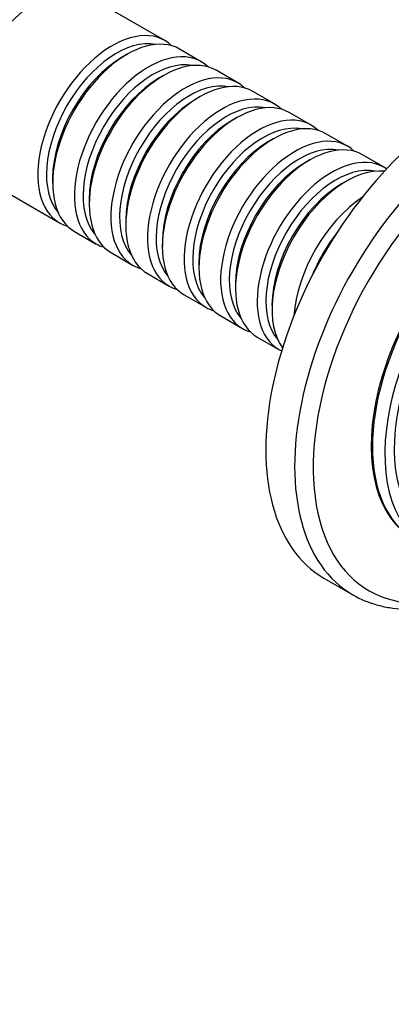
# Model space of a CAD drawing. Units: millimetres. Extents: x 0 to 1478, y 0 to 1758.
# Drawn here: x 992 to 1035, y 191 to 303 of the extents above; entities that cross this region are included whole.
import ezdxf
from ezdxf import colors
from ezdxf.entities.mleader import LeaderData, LeaderLine
from ezdxf.math import Vec2, Vec3

# ---------------------------------------------------------------- set-up
doc = ezdxf.new("R2010")
doc.units = ezdxf.units.MM
doc.layers.add('DV6_Défaut', color=7, linetype='Continuous')
doc.layers.add('Défaut', color=7, linetype='Continuous')

# ---------------------------------------------------------------- blocks, each defined once
blk = doc.blocks.new('_DOT')
at = {"color": 0}
blk.add_line((0, 0), (-1, 0), dxfattribs=at)
at = {"color": 0, "const_width": 0.333}
blk.add_lwpolyline([(-0.1665, 0, 1), (0.1665, 0, 1)], format="xyb", close=True, dxfattribs=at)
blk = doc.blocks.new('SE5')
at = {"layer": 'DV6_Défaut', "color": 7, "linetype": 'Continuous'}
for p, q in [((1008.73, 300.87), (1000.1, 305.85)), ((1012.9, 298.46), (1010.43, 299.89)), ((1004.43, 299.29), (1003.93, 299.01)), ((1008.6, 296.88), (1008.1, 296.6)), ((1017.07, 296.05), (1014.6, 297.48)), ((1012.77, 294.48), (1012.28, 294.19)), ((1021.25, 293.64), (1018.77, 295.07)), ((1016.94, 292.07), (1016.45, 291.78)), ((1025.42, 291.23), (1022.94, 292.66)), ((1029.59, 288.82), (1027.12, 290.25)), ((1021.12, 289.66), (1020.62, 289.37)), ((1033.76, 286.42), (1031.29, 287.84)), ((1025.29, 287.25), (1024.79, 286.96)), ((988.1, 285.06), (996.73, 280.08)), ((995.94, 285.17), (995.94, 284.6)), ((1029.46, 284.84), (1028.96, 284.56)), ((1000.11, 282.76), (1000.11, 282.19)), ((1004.29, 280.35), (1004.29, 279.78)), ((998.43, 279.1), (1000.9, 277.67)), ((1008.46, 277.94), (1008.46, 277.37)), ((1002.6, 276.69), (1005.07, 275.27)), ((1012.63, 275.53), (1012.63, 274.96)), ((1006.77, 274.29), (1009.25, 272.86)), ((1016.8, 273.12), (1016.8, 272.55)), ((1010.94, 271.88), (1013.42, 270.45)), ((1020.97, 270.72), (1020.97, 270.14)), ((1015.12, 269.47), (1017.59, 268.04)), ((1019.29, 267.06), (1021.76, 265.63)), ((1026.89, 239.57), (1030.18, 237.68))]:
    blk.add_line(p, q, dxfattribs=at)
for centre, major_axis, start_param, end_param in [((989.15, 298.31), (-6.5, -11.26), 3.141593, 6.283185), ((993.4, 295.86), (-6.5, -11.26), 2.746802, 6.283185), ((994.1, 295.46), (-6, -10.39), 3.141593, 6.283185), ((1002.73, 290.48), (-6, -10.39), 2.999696, 6.283185), ((1003.23, 290.19), (5.65, 9.79), 0.195035, 2.946558), ((1004.43, 289.5), (6, 10.39), 0, 3.141593), ((1003.93, 289.78), (5.65, 9.79), 0.785398, 2.356194), ((1006.9, 288.07), (-6, -10.39), 2.999696, 6.283185), ((1008.6, 287.09), (6, 10.39), 0, 3.141593), ((1007.4, 287.78), (5.65, 9.79), 0.195035, 2.946558), ((1042.89, 267.29), (16, 27.71), 0, 3.141593), ((1008.1, 287.37), (5.65, 9.79), 0.785398, 2.356194), ((1011.07, 285.66), (-6, -10.39), 2.999696, 6.283185), ((1012.77, 284.68), (6, 10.39), 0, 3.141593), ((1046.18, 265.39), (16, 27.71), 0, 3.141593), ((1011.57, 285.37), (5.65, 9.79), 0.195035, 2.946558), ((1012.28, 284.96), (5.65, 9.79), 0.785398, 2.356194), ((1015.25, 283.25), (-6, -10.39), 2.999696, 6.283185), ((1047.35, 264.71), (15.33, 26.56), 0, 3.866782), ((1015.74, 282.96), (5.65, 9.79), 0.195035, 2.946558), ((1016.94, 282.27), (6, 10.39), 0, 3.141593), ((1019.42, 280.84), (-6, -10.39), 2.999696, 6.283185), ((1021.12, 279.86), (6, 10.39), 0, 3.141593), ((1016.45, 282.56), (5.65, 9.79), 0.785398, 2.356194), ((1019.91, 280.55), (5.65, 9.79), 0.195035, 2.946558), ((1023.59, 278.43), (-6, -10.39), 2.999696, 6.283185), ((1025.29, 277.45), (6, 10.39), 0, 3.141593), ((1020.62, 280.15), (5.65, 9.79), 0.785398, 2.356194), ((1024.09, 278.15), (5.65, 9.79), 0.195035, 2.946558), ((1027.76, 276.02), (-6, -10.39), 3.092119, 6.283185), ((1048.69, 263.94), (-11.5, -19.92), 3.141593, 6.283185), ((1024.79, 277.74), (5.65, 9.79), 0.785398, 2.356194), ((1028.26, 275.74), (5.65, 9.79), 0.195035, 2.946558), ((1029.46, 275.04), (6, 10.39), 0.247526, 2.894066), ((1048.55, 264.02), (11.5, 19.92), 0, 3.147741), ((1050.11, 263.12), (-11.5, -19.92), 3.076364, 6.283185), ((1028.96, 275.33), (5.65, 9.79), 0.785398, 2.356194), ((1031.93, 273.61), (-6, -10.39), 4.003952, 5.420826), ((1050.11, 263.12), (-10.75, -18.62), 3.6464, 5.779048), ((1002.73, 290.48), (-6, -10.39), 0, 0.141897), ((1032.43, 273.33), (5.65, 9.79), 1.320021, 1.821572), ((1006.9, 288.07), (-6, -10.39), 0, 0.141897), ((1011.07, 285.66), (-6, -10.39), 0, 0.141897), ((1015.25, 283.25), (-6, -10.39), 0, 0.141897), ((1019.42, 280.84), (-6, -10.39), 0, 0.141897), ((1023.59, 278.43), (-6, -10.39), 0, 0.141897), ((1027.76, 276.02), (-6, -10.39), 0, 0.049474), ((1046.18, 265.39), (16, 27.71), 3.141593, 3.146189)]:
    blk.add_ellipse(centre, major_axis=major_axis, ratio=0.57735, start_param=start_param, end_param=end_param, dxfattribs=at)
blk.add_open_spline([(1030.26, 237.64), (1030.34, 237.6), (1030.8, 237.3), (1031.83, 236.87), (1033.24, 236.41), (1034.75, 236.12), (1036.32, 236.01), (1037.95, 236.06), (1039.63, 236.3), (1041.36, 236.7), (1043.11, 237.28), (1044.77, 237.98), (1045.84, 238.53), (1046.33, 238.79)], degree=3, knots=[0, 0, 0, 0, 0.0161599, 0.1139166, 0.2116733, 0.3098122, 0.4086675, 0.5084299, 0.6091306, 0.7106662, 0.8128522, 0.9154812, 1, 1, 1, 1], dxfattribs=at)

msp = doc.modelspace()

# ---------------------------------------------------------------- block references
at = {"layer": 'Défaut'}
msp.add_blockref('SE5', (0, 0), dxfattribs=at)

# ---------------------------------------------------------------- leaders
at = {"layer": 'Défaut', "color": 7, "linetype": 'Continuous'}
ml = msp.add_multileader_mtext('Standard', dxfattribs=at)
ml.set_content('{\\pxsm0.9;\\fSolid Edge ISO|b1||i0||c0|p34;\\W1.;27/02/2018\\P}', color=256)
ml.set_leader_properties()
ml.set_arrow_properties(name='DOT')
ml.build(insert=Vec2(0, 0))
ml.multileader.update_dxf_attribs({"leader_type": 0, "dogleg_length": 0, "arrow_head_size": 12})
ctx = ml.context
ctx.base_point, ctx.char_height, ctx.arrow_head_size, ctx.landing_gap_size = Vec3(1390.41, 1750.71), 12, 12, 4.2
notes = []
notes.append((ctx, [(0, (0, 0, 0), (0, 0), (1, 0), 1, [])]))
ctx.mtext.insert = Vec3(1392.41, 1756.83)
for ctx, leaders in notes:
    for number, flags, end, landing, length, lines in leaders:
        leader = LeaderData()
        leader.index, (leader.has_last_leader_line, leader.has_dogleg_vector, leader.attachment_direction) = number, flags
        leader.last_leader_point, leader.dogleg_vector, leader.dogleg_length = Vec3(end), Vec3(landing), length
        for number, points, colour, breaks in lines:
            line = LeaderLine()
            line.index, line.vertices, line.color, line.breaks = number, Vec3.list(points), colors.encode_raw_color(colour), breaks
            leader.lines.append(line)
        ctx.leaders.append(leader)

doc.saveas('drawing.dxf')
